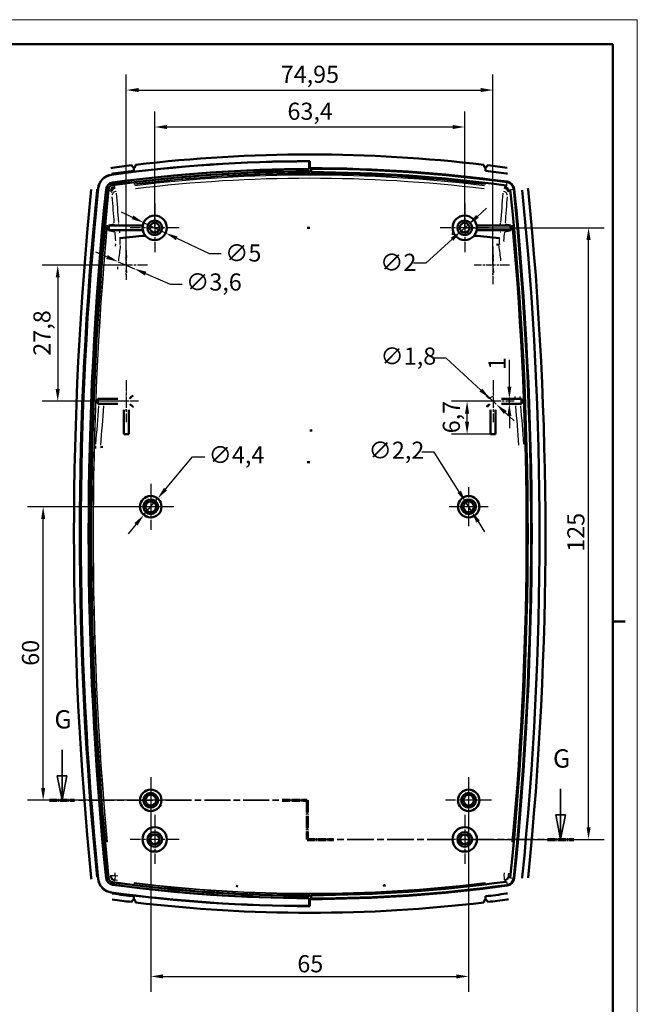
# Model space of a CAD drawing. Units: millimetres. Extents: x 0 to 594, y 0 to 420.
# Drawn here: x 468 to 594, y 219 to 420 of the extents above; entities that cross this region are included whole.
import ezdxf

# ---------------------------------------------------------------- set-up
doc = ezdxf.new("R2010")
doc.units = ezdxf.units.MM
doc.linetypes.add('CHAIN', pattern=[0.3543, 0.2362, -0.0295, 0.0591, -0.0295])
doc.linetypes.add('LONG_DASH_DOTTED', pattern=[0.3001, 0.2362, -0.0295, 0.0049, -0.0295])
doc.layers.get('0').update_dxf_attribs({"lineweight": 25})
for name, color, linetype, lineweight in [('Centro(ISO)', 179, 'CHAIN', 25), ('Geometria schizzo(ISO)', 7, 'Continuous', 50), ('Linee di vista in sezione(ISO)', 7, 'LONG_DASH_DOTTED', 35), ('Quote(ISO)', 7, 'Continuous', 25), ('Spigoli tangenti visibili(ISO)', 251, 'Continuous', 30), ('Spigoli visibili(ISO)', 7, 'Continuous', 50)]:
    doc.layers.add(name, color=color, linetype=linetype, lineweight=lineweight)
doc.styles.add('DEFAULT-ISO~0', font='arial.ttf')
doc.styles.add('Tabella-ISOTesto caratteri grandi', font='arial.ttf')
doc.dimstyles.new('DEFAULT-ISO-Metodo 1b', dxfattribs={"dimtxt": 3.5, "dimasz": 2.5, "dimexe": 3.175, "dimexo": 0, "dimgap": 0.762, "dimtad": 1, "dimtoh": 1, "dimrnd": 1e-08, "dimtxsty": 'DEFAULT-ISO~0', "dimcen": 0.09, "dimdle": 10, "dimclrd": 2, "dimclre": 2, "dimclrt": 6, "dimazin": 2, "dimtfac": 0.714286, "dimtmove": 0, "dimatfit": 3, "dimfxl": 0, "dimtolj": 1, "dimlwd": 25, "dimlwe": 25, "dimarcsym": 0})

# ---------------------------------------------------------------- blocks, each defined once
blk = doc.blocks.new('Bordi A2')
at = {"layer": 'Geometria schizzo(ISO)', "color": 4, "lineweight": 18}
for p, q in [((0, 420), (594, 420)), ((594, 420), (594, 0))]:
    blk.add_line(p, q, dxfattribs=at)
at = {"layer": 'Geometria schizzo(ISO)'}
for p, q in [((5, 415), (589, 415)), ((589, 415), (589, 5)), ((591.5, 297), (589, 297))]:
    blk.add_line(p, q, dxfattribs=at)
blk = doc.blocks.new('SezioneConv2d2')
at = {"layer": 'Linee di vista in sezione(ISO)', "linetype": 'Continuous'}
for p, q in [((476.36, 270.79), (476.36, 265.46)), ((475.36, 265.46), (476.36, 260.46)), ((477.36, 265.46), (475.36, 265.46)), ((476.36, 265.46), (476.36, 260.46)), ((476.36, 260.46), (477.36, 265.46)), ((578.31, 262.82), (578.31, 257.46)), ((577.31, 257.46), (578.31, 252.46)), ((579.31, 257.46), (577.31, 257.46)), ((578.31, 257.46), (578.31, 252.46)), ((578.31, 252.46), (579.31, 257.46))]:
    blk.add_line(p, q, dxfattribs=at)
at = {"layer": 'Linee di vista in sezione(ISO)', "linetype": 'CHAIN', "ltscale": 22.368589}
blk.add_line((473.8, 260.46), (526.47, 260.46), dxfattribs=at)
at = {"layer": 'Linee di vista in sezione(ISO)', "lineweight": 70, "ltscale": 6.723631}
for p, q in [((473.8, 260.46), (478.92, 260.46)), ((521.35, 260.46), (526.47, 260.46))]:
    blk.add_line(p, q, dxfattribs=at)
at = {"layer": 'Linee di vista in sezione(ISO)', "linetype": 'CHAIN', "ltscale": 8.88956}
blk.add_line((526.47, 260.46), (526.47, 252.46), dxfattribs=at)
at = {"layer": 'Linee di vista in sezione(ISO)', "lineweight": 70, "ltscale": 10.49509}
blk.add_line((526.47, 260.46), (526.47, 252.46), dxfattribs=at)
at = {"layer": 'Linee di vista in sezione(ISO)', "linetype": 'CHAIN', "ltscale": 23.117121}
blk.add_line((526.47, 252.46), (581.01, 252.46), dxfattribs=at)
at = {"layer": 'Linee di vista in sezione(ISO)', "lineweight": 70, "ltscale": 7.071554}
for p, q in [((526.47, 252.46), (531.86, 252.46)), ((575.62, 252.46), (581.01, 252.46))]:
    blk.add_line(p, q, dxfattribs=at)
at = {"layer": 'Linee di vista in sezione(ISO)', "linetype": 'Continuous', "flags": 128}
for points in [[(475.36, 265.46), (476.36, 260.46)], [(577.31, 257.46), (578.31, 252.46)]]:
    blk.add_lwpolyline(points, dxfattribs=at)
at = {"layer": 'Linee di vista in sezione(ISO)'}
for points in [[(475.36, 265.46), (476.36, 260.46), (477.36, 265.46), (475.36, 265.46)], [(577.31, 257.46), (578.31, 252.46), (579.31, 257.46), (577.31, 257.46)]]:
    blk.add_solid(points, dxfattribs=at)
at = {"layer": 'Linee di vista in sezione(ISO)', "char_height": 3.75, "attachment_point": 7, "style": 'Tabella-ISOTesto caratteri grandi'}
for insert in [(474.8, 273.96), (576.75, 265.96)]:
    blk.add_mtext('G', dxfattribs=dict(at, insert=insert))
blk = doc.blocks.new('*D16')
at = {"layer": 'Defpoints', "color": 0, "linetype": 'Continuous'}
for p in [(494.51, 260.46), (559.51, 260.46), (559.51, 224.46)]:
    blk.add_point(p, dxfattribs=at)
at = {"layer": 'Quote(ISO)', "color": 2, "linetype": 'Continuous', "lineweight": 25}
for p, q in [((494.51, 260.46), (494.51, 221.29)), ((559.51, 260.46), (559.51, 221.29)), ((497.01, 224.46), (557.01, 224.46))]:
    blk.add_line(p, q, dxfattribs=at)
at = {"layer": 'Quote(ISO)', "color": 2, "linetype": 'Continuous'}
for points in [[(497.01, 224.88), (497.01, 224.05), (494.51, 224.46)], [(557.01, 224.88), (557.01, 224.05), (559.51, 224.46)]]:
    blk.add_solid(points, dxfattribs=at)
at = {"layer": 'Quote(ISO)', "color": 6, "linetype": 'Continuous', "lineweight": 25, "insert": (524.48, 228.8), "char_height": 3.5, "attachment_point": 1, "style": 'DEFAULT-ISO~0'}
blk.add_mtext('\\A1;65', dxfattribs=at)
blk = doc.blocks.new('*D17')
at = {"layer": 'Defpoints', "color": 0, "linetype": 'Continuous'}
for p in [(487.85, 370.52), (491.16, 369.1)]:
    blk.add_point(p, dxfattribs=at)
at = {"layer": 'Quote(ISO)', "color": 2, "linetype": 'Continuous', "lineweight": 25}
for p, q in [((485.56, 371.5), (483.26, 372.49)), ((487.85, 370.52), (491.16, 369.1)), ((493.46, 368.12), (498.45, 365.98)), ((498.45, 365.98), (500.95, 365.98))]:
    blk.add_line(p, q, dxfattribs=at)
at = {"layer": 'Quote(ISO)', "color": 2, "linetype": 'Continuous'}
for points in [[(485.72, 371.89), (485.39, 371.12), (487.85, 370.52)], [(493.62, 368.5), (493.3, 367.73), (491.16, 369.1)]]:
    blk.add_solid(points, dxfattribs=at)
at = {"layer": 'Quote(ISO)', "color": 6, "linetype": 'Continuous', "lineweight": 25, "insert": (501.71, 368.14), "char_height": 3.5, "attachment_point": 1, "style": 'DEFAULT-ISO~0'}
blk.add_mtext('\\A1;∅3,6', dxfattribs=at)
blk = doc.blocks.new('*D18')
at = {"layer": 'Defpoints', "color": 0, "linetype": 'Continuous'}
for p in [(493.05, 378.53), (497.57, 376.39)]:
    blk.add_point(p, dxfattribs=at)
at = {"layer": 'Quote(ISO)', "color": 2, "linetype": 'Continuous', "lineweight": 25}
for p, q in [((490.79, 379.6), (488.53, 380.67)), ((493.05, 378.53), (497.57, 376.39)), ((499.83, 375.32), (506.43, 372.19)), ((506.43, 372.19), (508.93, 372.19))]:
    blk.add_line(p, q, dxfattribs=at)
at = {"layer": 'Quote(ISO)', "color": 2, "linetype": 'Continuous'}
for points in [[(490.97, 379.98), (490.61, 379.23), (493.05, 378.53)], [(500, 375.7), (499.65, 374.94), (497.57, 376.39)]]:
    blk.add_solid(points, dxfattribs=at)
at = {"layer": 'Quote(ISO)', "color": 6, "linetype": 'Continuous', "lineweight": 25, "insert": (509.7, 374.07), "char_height": 3.5, "attachment_point": 1, "style": 'DEFAULT-ISO~0'}
blk.add_mtext('\\A1;∅5', dxfattribs=at)
blk = doc.blocks.new('*D19')
at = {"layer": 'Defpoints', "color": 0, "linetype": 'Continuous'}
for p in [(495.92, 322.15), (493.09, 318.78)]:
    blk.add_point(p, dxfattribs=at)
at = {"layer": 'Quote(ISO)', "color": 2, "linetype": 'Continuous', "lineweight": 25}
for p, q in [((497.53, 324.06), (503.07, 330.65)), ((503.07, 330.65), (505.57, 330.65)), ((493.09, 318.78), (495.92, 322.15)), ((491.48, 316.86), (489.87, 314.95))]:
    blk.add_line(p, q, dxfattribs=at)
at = {"layer": 'Quote(ISO)', "color": 2, "linetype": 'Continuous'}
for points in [[(497.21, 324.33), (497.85, 323.79), (495.92, 322.15)], [(491.16, 317.13), (491.8, 316.6), (493.09, 318.78)]]:
    blk.add_solid(points, dxfattribs=at)
at = {"layer": 'Quote(ISO)', "color": 6, "linetype": 'Continuous', "lineweight": 25, "insert": (506.33, 332.81), "char_height": 3.5, "attachment_point": 1, "style": 'DEFAULT-ISO~0'}
blk.add_mtext('\\A1;∅4,4', dxfattribs=at)
blk = doc.blocks.new('*D20')
at = {"layer": 'Defpoints', "color": 0, "linetype": 'Continuous'}
for p in [(558.92, 321.39), (560.1, 319.53)]:
    blk.add_point(p, dxfattribs=at)
at = {"layer": 'Quote(ISO)', "color": 2, "linetype": 'Continuous', "lineweight": 25}
for p, q in [((552.45, 331.6), (549.95, 331.6)), ((557.58, 323.5), (552.45, 331.6)), ((560.1, 319.53), (558.92, 321.39)), ((561.43, 317.42), (562.77, 315.31))]:
    blk.add_line(p, q, dxfattribs=at)
at = {"layer": 'Quote(ISO)', "color": 2, "linetype": 'Continuous'}
for points in [[(557.93, 323.73), (557.23, 323.28), (558.92, 321.39)], [(561.79, 317.64), (561.08, 317.2), (560.1, 319.53)]]:
    blk.add_solid(points, dxfattribs=at)
at = {"layer": 'Quote(ISO)', "color": 6, "linetype": 'Continuous', "lineweight": 25, "insert": (539.04, 333.76), "char_height": 3.5, "attachment_point": 1, "style": 'DEFAULT-ISO~0'}
blk.add_mtext('\\A1;∅2,2', dxfattribs=at)
blk = doc.blocks.new('*D21')
at = {"layer": 'Defpoints', "color": 0, "linetype": 'Continuous'}
for p in [(563.85, 342.62), (565.17, 341.4)]:
    blk.add_point(p, dxfattribs=at)
at = {"layer": 'Quote(ISO)', "color": 2, "linetype": 'Continuous', "lineweight": 25}
for p, q in [((554.92, 350.84), (552.42, 350.84)), ((562.01, 344.31), (554.92, 350.84)), ((565.17, 341.4), (563.85, 342.62)), ((567.01, 339.71), (568.85, 338.02))]:
    blk.add_line(p, q, dxfattribs=at)
blk.add_arc((564.51, 342.01), 0.9, 90, 137.3784, dxfattribs=at)
at = {"layer": 'Quote(ISO)', "color": 2, "linetype": 'Continuous'}
for points in [[(562.29, 344.62), (561.72, 344.01), (563.85, 342.62)], [(567.29, 340.02), (566.73, 339.4), (565.17, 341.4)]]:
    blk.add_solid(points, dxfattribs=at)
at = {"layer": 'Quote(ISO)', "color": 6, "linetype": 'Continuous', "lineweight": 25, "insert": (541.47, 353), "char_height": 3.5, "attachment_point": 1, "style": 'DEFAULT-ISO~0'}
blk.add_mtext('\\A1;∅1,8', dxfattribs=at)
blk = doc.blocks.new('*D22')
at = {"layer": 'Defpoints', "color": 0, "linetype": 'Continuous'}
for p in [(557.97, 376.79), (559.45, 378.13)]:
    blk.add_point(p, dxfattribs=at)
at = {"layer": 'Quote(ISO)', "color": 2, "linetype": 'Continuous', "lineweight": 25}
for p, q in [((561.31, 379.81), (563.16, 381.48)), ((559.45, 378.13), (557.97, 376.79)), ((556.11, 375.12), (550.73, 370.27)), ((550.73, 370.27), (548.23, 370.27))]:
    blk.add_line(p, q, dxfattribs=at)
at = {"layer": 'Quote(ISO)', "color": 2, "linetype": 'Continuous'}
for points in [[(561.03, 380.11), (561.59, 379.5), (559.45, 378.13)], [(555.83, 375.43), (556.39, 374.81), (557.97, 376.79)]]:
    blk.add_solid(points, dxfattribs=at)
at = {"layer": 'Quote(ISO)', "color": 6, "linetype": 'Continuous', "lineweight": 25, "insert": (541.4, 372.16), "char_height": 3.5, "attachment_point": 1, "style": 'DEFAULT-ISO~0'}
blk.add_mtext('\\A1;∅2', dxfattribs=at)
blk = doc.blocks.new('*D24')
at = {"layer": 'Defpoints', "color": 0, "linetype": 'Continuous'}
for p in [(564.46, 405.62), (489.51, 369.81), (564.46, 369.81)]:
    blk.add_point(p, dxfattribs=at)
at = {"layer": 'Quote(ISO)', "color": 2, "linetype": 'Continuous', "lineweight": 25}
for p, q in [((489.51, 369.81), (489.51, 408.79)), ((564.46, 369.81), (564.46, 408.79)), ((492.01, 405.62), (561.96, 405.62))]:
    blk.add_line(p, q, dxfattribs=at)
at = {"layer": 'Quote(ISO)', "color": 2, "linetype": 'Continuous'}
for points in [[(492.01, 406.04), (492.01, 405.2), (489.51, 405.62)], [(561.96, 406.04), (561.96, 405.2), (564.46, 405.62)]]:
    blk.add_solid(points, dxfattribs=at)
at = {"layer": 'Quote(ISO)', "color": 6, "linetype": 'Continuous', "lineweight": 25, "insert": (521.08, 410.59), "char_height": 3.5, "attachment_point": 1, "style": 'DEFAULT-ISO~0'}
blk.add_mtext('\\A1;74,95', dxfattribs=at)
blk = doc.blocks.new('*D25')
at = {"layer": 'Defpoints', "color": 0, "linetype": 'Continuous'}
for p in [(559.19, 342.01), (564.51, 342.01), (564.51, 335.31)]:
    blk.add_point(p, dxfattribs=at)
at = {"layer": 'Quote(ISO)', "color": 2, "linetype": 'Continuous', "lineweight": 25}
for p, q in [((564.51, 342.01), (556.02, 342.01)), ((559.19, 337.81), (559.19, 339.51)), ((564.51, 335.31), (556.02, 335.31))]:
    blk.add_line(p, q, dxfattribs=at)
at = {"layer": 'Quote(ISO)', "color": 2, "linetype": 'Continuous'}
for points in [[(558.77, 339.51), (559.61, 339.51), (559.19, 342.01)], [(558.77, 337.81), (559.61, 337.81), (559.19, 335.31)]]:
    blk.add_solid(points, dxfattribs=at)
at = {"layer": 'Quote(ISO)', "color": 6, "linetype": 'Continuous', "lineweight": 25, "insert": (554.22, 335.47), "char_height": 3.5, "attachment_point": 1, "rotation": 90, "style": 'DEFAULT-ISO~0'}
blk.add_mtext('\\A1;6,7', dxfattribs=at)
blk = doc.blocks.new('*D32')
at = {"layer": 'Defpoints', "color": 0, "linetype": 'Continuous'}
for p in [(489.51, 369.81), (475.48, 342.01), (489.51, 342.01)]:
    blk.add_point(p, dxfattribs=at)
at = {"layer": 'Quote(ISO)', "color": 2, "linetype": 'Continuous', "lineweight": 25}
for p, q in [((489.51, 369.81), (472.31, 369.81)), ((475.48, 367.31), (475.48, 344.51)), ((489.51, 342.01), (472.31, 342.01))]:
    blk.add_line(p, q, dxfattribs=at)
at = {"layer": 'Quote(ISO)', "color": 2, "linetype": 'Continuous'}
for points in [[(475.07, 367.31), (475.9, 367.31), (475.48, 369.81)], [(475.07, 344.51), (475.9, 344.51), (475.48, 342.01)]]:
    blk.add_solid(points, dxfattribs=at)
at = {"layer": 'Quote(ISO)', "color": 6, "linetype": 'Continuous', "lineweight": 25, "insert": (470.51, 351.33), "char_height": 3.5, "attachment_point": 1, "rotation": 90, "style": 'DEFAULT-ISO~0'}
blk.add_mtext('\\A1;27,8', dxfattribs=at)
blk = doc.blocks.new('*D33')
at = {"layer": 'Defpoints', "color": 0, "linetype": 'Continuous'}
for p in [(567.84, 342.51), (568.27, 342.51), (570.35, 341.51)]:
    blk.add_point(p, dxfattribs=at)
at = {"layer": 'Quote(ISO)', "color": 2, "linetype": 'Continuous', "lineweight": 25}
for p, q in [((567.84, 345.01), (567.84, 350.46)), ((567.84, 341.51), (567.84, 342.51)), ((567.84, 339.01), (567.84, 336.51))]:
    blk.add_line(p, q, dxfattribs=at)
at = {"layer": 'Quote(ISO)', "color": 2, "linetype": 'Continuous'}
for points in [[(567.42, 345.01), (568.25, 345.01), (567.84, 342.51)], [(567.42, 339.01), (568.25, 339.01), (567.84, 341.51)]]:
    blk.add_solid(points, dxfattribs=at)
at = {"layer": 'Quote(ISO)', "color": 6, "linetype": 'Continuous', "lineweight": 25, "insert": (563.56, 348.41), "char_height": 3.5, "attachment_point": 1, "rotation": 90, "style": 'DEFAULT-ISO~0'}
blk.add_mtext('\\A1;1', dxfattribs=at)
blk = doc.blocks.new('*D34')
at = {"layer": 'Defpoints', "color": 0, "linetype": 'Continuous'}
for p in [(558.71, 377.46), (584.03, 377.46), (558.71, 252.46)]:
    blk.add_point(p, dxfattribs=at)
at = {"layer": 'Quote(ISO)', "color": 2, "linetype": 'Continuous', "lineweight": 25}
for p, q in [((558.71, 377.46), (587.2, 377.46)), ((584.03, 254.96), (584.03, 374.96)), ((558.71, 252.46), (587.2, 252.46))]:
    blk.add_line(p, q, dxfattribs=at)
at = {"layer": 'Quote(ISO)', "color": 2, "linetype": 'Continuous'}
for points in [[(583.61, 374.96), (584.45, 374.96), (584.03, 377.46)], [(583.61, 254.96), (584.45, 254.96), (584.03, 252.46)]]:
    blk.add_solid(points, dxfattribs=at)
at = {"layer": 'Quote(ISO)', "color": 6, "linetype": 'Continuous', "lineweight": 25, "insert": (579.69, 311.25), "char_height": 3.5, "attachment_point": 1, "rotation": 90, "style": 'DEFAULT-ISO~0'}
blk.add_mtext('\\A1;125', dxfattribs=at)
blk = doc.blocks.new('*D35')
at = {"layer": 'Defpoints', "color": 0, "linetype": 'Continuous'}
for p in [(558.71, 398.07), (495.31, 377.46), (558.71, 377.46)]:
    blk.add_point(p, dxfattribs=at)
at = {"layer": 'Quote(ISO)', "color": 2, "linetype": 'Continuous', "lineweight": 25}
for p, q in [((495.31, 377.46), (495.31, 401.24)), ((558.71, 377.46), (558.71, 401.24)), ((497.81, 398.07), (556.21, 398.07))]:
    blk.add_line(p, q, dxfattribs=at)
at = {"layer": 'Quote(ISO)', "color": 2, "linetype": 'Continuous'}
for points in [[(497.81, 398.48), (497.81, 397.65), (495.31, 398.07)], [(556.21, 398.48), (556.21, 397.65), (558.71, 398.07)]]:
    blk.add_solid(points, dxfattribs=at)
at = {"layer": 'Quote(ISO)', "color": 6, "linetype": 'Continuous', "lineweight": 25, "insert": (522.46, 403.04), "char_height": 3.5, "attachment_point": 1, "style": 'DEFAULT-ISO~0'}
blk.add_mtext('\\A1;63,4', dxfattribs=at)
blk = doc.blocks.new('*D36')
at = {"layer": 'Defpoints', "color": 0, "linetype": 'Continuous'}
for p in [(472.51, 320.46), (494.51, 320.46), (494.51, 260.46)]:
    blk.add_point(p, dxfattribs=at)
at = {"layer": 'Quote(ISO)', "color": 2, "linetype": 'Continuous', "lineweight": 25}
for p, q in [((494.51, 320.46), (469.33, 320.46)), ((472.51, 262.96), (472.51, 317.96)), ((494.51, 260.46), (469.33, 260.46))]:
    blk.add_line(p, q, dxfattribs=at)
at = {"layer": 'Quote(ISO)', "color": 2, "linetype": 'Continuous'}
for points in [[(472.09, 317.96), (472.92, 317.96), (472.51, 320.46)], [(472.09, 262.96), (472.92, 262.96), (472.51, 260.46)]]:
    blk.add_solid(points, dxfattribs=at)
at = {"layer": 'Quote(ISO)', "color": 6, "linetype": 'Continuous', "lineweight": 25, "insert": (468.17, 287.95), "char_height": 3.5, "attachment_point": 1, "rotation": 90, "style": 'DEFAULT-ISO~0'}
blk.add_mtext('\\A1;60', dxfattribs=at)

msp = doc.modelspace()

# ---------------------------------------------------------------- linework, layer by layer
at = {"layer": 'Centro(ISO)', "linetype": 'CHAIN', "ltscale": 11.111974}
for p, q in [((495.308, 382.462), (495.308, 372.462)), ((558.708, 382.462), (558.708, 372.462)), ((500.308, 377.462), (490.308, 377.462)), ((563.708, 377.462), (553.708, 377.462)), ((495.308, 257.462), (495.308, 247.462)), ((558.708, 257.462), (558.708, 247.462)), ((500.308, 252.462), (490.308, 252.462)), ((563.708, 252.462), (553.708, 252.462))]:
    msp.add_line(p, q, dxfattribs=at)
at = {"layer": 'Centro(ISO)', "linetype": 'CHAIN', "ltscale": 6.667144}
msp.add_line((489.508, 372.811), (489.508, 366.811), dxfattribs=at)
at = {"layer": 'Centro(ISO)', "linetype": 'CHAIN', "ltscale": 8.556829}
msp.add_line((564.458, 373.661), (564.458, 365.961), dxfattribs=at)
at = {"layer": 'Centro(ISO)', "linetype": 'CHAIN', "ltscale": 8.560478}
msp.add_line((493.808, 369.811), (486.104, 369.811), dxfattribs=at)
at = {"layer": 'Centro(ISO)', "linetype": 'CHAIN', "ltscale": 8.079336}
msp.add_line((567.879, 369.811), (560.608, 369.811), dxfattribs=at)
at = {"layer": 'Centro(ISO)', "linetype": 'CHAIN', "ltscale": 9.556284}
for p, q in [((489.508, 346.311), (489.508, 337.711)), ((564.508, 346.311), (564.508, 337.711))]:
    msp.add_line(p, q, dxfattribs=at)
at = {"layer": 'Centro(ISO)', "linetype": 'CHAIN', "ltscale": 7.55611}
for p, q in [((492.008, 342.011), (485.208, 342.011)), ((568.808, 342.011), (562.008, 342.011))]:
    msp.add_line(p, q, dxfattribs=at)
at = {"layer": 'Centro(ISO)', "linetype": 'CHAIN', "ltscale": 10.44525}
for p, q in [((494.508, 325.162), (494.508, 315.762)), ((499.208, 320.462), (489.808, 320.462)), ((494.508, 265.162), (494.508, 255.762)), ((559.508, 265.162), (559.508, 255.762)), ((499.208, 260.462), (489.808, 260.462)), ((564.208, 260.462), (554.808, 260.462))]:
    msp.add_line(p, q, dxfattribs=at)
at = {"layer": 'Centro(ISO)', "linetype": 'CHAIN', "ltscale": 8.88956}
for p, q in [((559.508, 324.462), (559.508, 316.462)), ((563.508, 320.462), (555.508, 320.462))]:
    msp.add_line(p, q, dxfattribs=at)
at = {"layer": 'Spigoli tangenti visibili(ISO)'}
for p, q in [((486.448, 388.296), (486.445, 388.319)), ((486.666, 386.708), (486.669, 386.688)), ((567.27, 386.12), (567.356, 386.748)), ((567.376, 386.895), (567.362, 386.789)), ((483.779, 385.531), (483.756, 385.534)), ((485.394, 385.367), (485.373, 385.37)), ((485.877, 385.318), (485.849, 385.321)), ((486.227, 384.977), (486.228, 384.976)), ((486.735, 386.207), (486.731, 386.235)), ((487.086, 385.864), (487.085, 385.865)), ((487.194, 385.726), (487.194, 385.726)), ((566.822, 385.726), (566.822, 385.726)), ((566.931, 385.865), (566.931, 385.864)), ((567.789, 384.977), (567.789, 384.976)), ((568.053, 385.31), (568.683, 385.374)), ((568.83, 385.388), (568.724, 385.378)), ((489.508, 371.138), (489.508, 370.734)), ((564.508, 371.138), (564.508, 370.734)), ((489.507, 368.484), (489.508, 368.889)), ((564.507, 368.484), (564.508, 368.889)), ((483.779, 244.393), (483.756, 244.39)), ((485.394, 244.557), (485.373, 244.554)), ((485.849, 244.603), (485.877, 244.606)), ((486.228, 244.948), (486.227, 244.947)), ((486.305, 245.036), (486.329, 245.07)), ((486.731, 243.689), (486.735, 243.717)), ((487.085, 244.059), (487.086, 244.06)), ((487.163, 244.152), (487.186, 244.187)), ((566.83, 244.187), (566.853, 244.152)), ((566.931, 244.06), (566.931, 244.059)), ((567.27, 243.804), (567.356, 243.176)), ((567.711, 245.036), (567.688, 245.07)), ((567.789, 244.947), (567.789, 244.948)), ((568.053, 244.614), (568.683, 244.55)), ((568.83, 244.535), (568.724, 244.546)), ((486.448, 241.628), (486.445, 241.605)), ((486.669, 243.236), (486.666, 243.216)), ((567.376, 243.029), (567.362, 243.135))]:
    msp.add_line(p, q, dxfattribs=at)
at = {"layer": 'Spigoli tangenti visibili(ISO)', "flags": 128}
for points in [[(486.227, 384.977), (486.212, 384.991)], [(486.448, 384.677), (486.442, 384.685)], [(486.448, 384.677), (486.454, 384.667)], [(487.085, 385.865), (487.07, 385.879)], [(487.306, 385.56), (487.3, 385.569)], [(487.425, 384.911), (487.421, 384.953)], [(566.711, 385.56), (566.704, 385.549)], [(566.855, 385.774), (566.849, 385.765)], [(567.175, 386.102), (567.165, 386.092)], [(567.569, 384.677), (567.575, 384.685)], [(567.789, 384.977), (567.799, 384.987)], [(567.463, 384.127), (567.466, 384.163)], [(488.072, 376.671), (488.077, 376.615)], [(565.829, 375.326), (565.834, 375.382)], [(566.716, 374.713), (566.718, 374.689)], [(487.267, 374.138), (487.209, 373.688)], [(487.267, 374.138), (487.268, 374.162)], [(487.74, 369.472), (487.686, 369.024)], [(569.043, 342.513), (569.005, 342.963)], [(570.078, 342.513), (570.04, 342.965)], [(483.21, 332.842), (483.198, 332.342)], [(487.245, 245.106), (487.198, 245.602)], [(566.771, 245.106), (566.819, 245.603)], [(567.686, 245.072), (567.734, 245.57)], [(485.878, 244.606), (485.893, 244.62)], [(486.735, 243.719), (486.75, 243.733)], [(487.188, 244.189), (487.682, 244.126)], [(487.245, 245.106), (487.749, 245.042)], [(566.931, 244.059), (566.941, 244.049)], [(567.686, 245.072), (567.679, 245.069)], [(568.032, 244.71), (568.022, 244.72)], [(542.022, 242.944), (542.528, 242.968)]]:
    msp.add_lwpolyline(points, dxfattribs=at)
at = {"layer": 'Spigoli tangenti visibili(ISO)'}
for centre, radius, start, end in [((527.008, 92.462), 296.106, 83.02635, 96.97365), ((527.008, 92.462), 296.006, 83.03733, 96.96267), ((527.008, 92.462), 295.775, 83.05721, 96.94279), ((527.008, 92.462), 295.115, 83.06262, 96.93738), ((1179.008, 314.962), 696.31, 174.806177, 185.193823), ((1179.008, 314.962), 696.283, 174.807682, 185.192318), ((-124.992, 314.962), 696.283, 354.807682, 5.192318), ((-124.992, 314.962), 696.31, 354.806177, 5.193823), ((527.008, 537.462), 296.106, 263.02635, 276.97365), ((527.008, 537.462), 296.006, 263.03733, 276.96267)]:
    msp.add_arc(centre, radius, start, end, dxfattribs=at)
for centre, major_axis, ratio, start_param, end_param in [((498.132, 374.01), (-11.951, 11.009), 0.000008, 6.1752661, 6.193685), ((487.219, 384.877), (-0.699, -0.715), 0.9959781, 4.118944, 5.3167717), ((487.22, 384.876), (-0.695, -0.719), 0.9959436, 4.113489, 5.311289), ((484.271, 366.411), (1.874, 18.598), 0.0871387, 6.1803374, 6.2126916), ((487.243, 384.854), (-0.695, -0.719), 0.9938527, 4.1143648, 5.3104132), ((487.295, 384.79), (0.829, 0.559), 0.9907618, 1.1830258, 2.3772613), ((487.439, 384.577), (0.829, 0.559), 0.9907575, 1.182588, 2.3774211), ((487.544, 384.028), (-0.997, -0.073), 0.8906545, 4.8336384, 6.0241656), ((498.457, 374.362), (-11.416, 11.548), 0.0000103, 6.1751908, 6.1936223), ((485.225, 366.243), (1.773, 19.657), 0.0833421, 6.1789309, 6.2111614), ((3834.406, 774.65), (-3343.184, -427.638), 0.4541456, 6.2585282, 6.2624813), ((-2780.459, 774.658), (3343.254, -427.647), 0.4541456, 0.020704, 0.024657), ((566.472, 384.028), (0.997, -0.073), 0.8906545, 0.2590197, 1.4495469), ((566.577, 384.577), (-0.829, 0.559), 0.9907575, 3.9057642, 5.1005973), ((568.791, 366.243), (-1.773, 19.657), 0.0833419, 0.072024, 0.1042544), ((555.56, 374.362), (11.416, 11.548), 0.0000103, 0.0895625, 0.107994), ((566.721, 384.79), (-0.829, 0.559), 0.9907618, 3.905924, 5.1001594), ((566.773, 384.854), (0.695, -0.719), 0.9938527, 0.9727721, 2.1688205), ((566.796, 384.876), (-0.695, 0.719), 0.9959436, 4.1134887, 5.311289), ((566.797, 384.877), (0.699, -0.715), 0.9959781, 0.9664137, 2.1642413), ((569.769, 366.198), (-1.896, 18.812), 0.0871385, 0.0706783, 0.1026636), ((555.884, 374.01), (11.951, 11.009), 0.0000084, 0.089502, 0.107921), ((3838.186, 772.454), (-3347.881, -425.927), 0.4546548, 6.2587596, 6.2622612), ((-2784.172, 772.449), (3347.882, -425.922), 0.4546548, 0.0209233, 0.0244249), ((3679.296, 1068.615), (-3174.176, -800.237), 0.4501999, 6.2089247, 6.210133), ((-2625.28, 1068.615), (3174.175, -800.237), 0.4501999, 0.0730523, 0.0742606), ((1247.927, 342.131), (-757.363, -77.016), 0.9505183, 6.1308275, 6.1324962), ((-193.91, 342.131), (757.363, -77.016), 0.9505183, 0.1506891, 0.1523579), ((1342.273, 285.051), (-859.679, 0), 0.898794, 6.1680467, 6.1720574), ((-288.918, 284.982), (860.345, 0), 0.898794, 0.1111306, 0.1151382), ((1344.676, 285.678), (-863.086, -2.125), 0.8990111, 6.2089867, 6.2190663), ((1344.839, 284.836), (-862.257, 0), 0.898794, 6.2105647, 6.2209358), ((-290.823, 284.836), (862.257, 0), 0.898794, 0.0622495, 0.0726206), ((-290.659, 285.678), (863.086, -2.121), 0.8990111, 0.0641146, 0.0741942), ((498.132, 255.914), (-11.951, -11.009), 0.0000064, 0.089504, 0.1079226), ((487.219, 245.047), (-0.699, 0.715), 0.9959781, 0.9664135, 2.1642413), ((487.22, 245.048), (0.695, -0.719), 0.9959436, 4.113489, 5.311289), ((484.271, 263.513), (1.874, -18.598), 0.0871387, 0.0704937, 0.1028476), ((487.243, 245.07), (-0.695, 0.719), 0.9938527, 0.9727721, 2.1688205), ((487.295, 245.134), (0.829, -0.559), 0.9907618, 3.9059241, 5.1001595), ((487.321, 245.172), (-0.995, -0.095), 0.0587687, 0.1574893, 1.4187738), ((487.321, 245.172), (0.829, -0.559), 0.9907611, 3.9058949, 5.1002379), ((498.457, 255.562), (-11.416, -11.548), 0.0000103, 0.0895631, 0.1079946), ((485.225, 263.681), (1.773, -19.657), 0.0833421, 0.0720239, 0.1042544), ((487.321, 245.172), (-0.126, -0.992), 0.0671367, 4.8562801, 6.0920791), ((566.695, 245.172), (0.126, -0.992), 0.0671361, 0.1911062, 1.4269053), ((568.791, 263.681), (-1.773, -19.657), 0.0833421, 6.178931, 6.2111614), ((566.695, 245.172), (0.829, 0.559), 0.9907609, 4.3245393, 5.5188823), ((555.56, 255.562), (11.416, -11.548), 0.0000103, 6.1751916, 6.1936231), ((566.721, 245.134), (0.829, 0.559), 0.9907618, 4.3246185, 5.518854), ((566.773, 245.07), (0.695, 0.719), 0.9938527, 4.1143648, 5.3104132), ((566.796, 245.048), (0.695, 0.719), 0.9959436, 4.113489, 5.311289), ((566.797, 245.047), (0.699, 0.715), 0.9959781, 4.118944, 5.3167717), ((569.746, 263.512), (-1.874, -18.598), 0.0871387, 6.1803374, 6.2126917), ((555.884, 255.914), (11.951, -11.009), 0.0000084, 6.1752649, 6.1936839)]:
    msp.add_ellipse(centre, major_axis=major_axis, ratio=ratio, start_param=start_param, end_param=end_param, dxfattribs=at)
at = {"layer": 'Spigoli visibili(ISO)'}
for p, q in [((527.008, 391.088), (526.92, 391.062)), ((526.92, 391.062), (526.92, 389.462)), ((527.008, 389.655), (527.008, 391.088)), ((490.827, 389.907), (490.55, 390.238)), ((491.058, 389.088), (491.058, 389.799)), ((491.058, 389.088), (491.058, 389.799)), ((491.358, 390.084), (491.369, 390.3)), ((491.369, 390.3), (491.371, 390.338)), ((526.691, 389.439), (526.691, 388.984)), ((527.299, 388.836), (527.302, 389.536)), ((562.645, 390.338), (562.647, 390.3)), ((562.647, 390.3), (562.659, 390.084)), ((562.958, 389.799), (562.958, 389.088)), ((562.958, 389.799), (562.958, 389.088)), ((563.466, 390.238), (563.189, 389.907)), ((485.863, 376.962), (487.131, 376.705)), ((492.859, 376.962), (485.863, 376.962)), ((487.011, 378.168), (485.953, 377.962)), ((485.953, 377.962), (492.859, 377.962)), ((561.158, 377.962), (568.063, 377.962)), ((568.153, 376.962), (561.158, 376.962)), ((566.885, 376.705), (568.153, 376.962)), ((568.063, 377.962), (567.005, 378.168)), ((488.187, 375.326), (488.231, 375.33)), ((489.508, 368.911), (489.508, 368.911)), ((564.508, 368.911), (564.508, 368.911)), ((487.779, 342.513), (483.705, 342.513)), ((490.564, 342.897), (490.198, 342.59)), ((490.564, 342.897), (490.887, 343.168)), ((563.129, 343.168), (563.452, 342.897)), ((563.819, 342.59), (563.452, 342.897)), ((566.237, 342.513), (570.311, 342.513)), ((487.779, 341.513), (483.667, 341.513)), ((489.008, 340.282), (489.008, 335.31)), ((490.008, 340.282), (490.008, 335.31)), ((490.198, 341.433), (490.564, 341.125)), ((490.887, 340.854), (490.564, 341.125)), ((563.452, 341.125), (563.129, 340.854)), ((563.452, 341.125), (563.819, 341.433)), ((564.009, 340.282), (564.009, 335.31)), ((565.009, 340.282), (565.009, 335.31)), ((566.238, 341.513), (570.349, 341.513)), ((490.008, 335.31), (489.008, 335.31)), ((564.009, 335.31), (565.009, 335.31)), ((490.55, 239.686), (490.828, 240.017)), ((491.058, 240.125), (491.058, 240.836)), ((491.058, 240.125), (491.058, 240.836)), ((491.371, 239.586), (491.358, 239.84)), ((526.691, 240.94), (526.691, 240.485)), ((526.92, 240.462), (526.92, 238.862)), ((527.008, 238.836), (527.008, 240.269)), ((527.302, 240.388), (527.299, 241.088)), ((562.659, 239.84), (562.645, 239.586)), ((562.958, 240.836), (562.958, 240.125)), ((562.958, 240.836), (562.958, 240.125)), ((563.189, 240.017), (563.466, 239.686)), ((526.92, 238.862), (527.008, 238.836))]:
    msp.add_line(p, q, dxfattribs=at)
at = {"layer": 'Spigoli visibili(ISO)', "flags": 128}
for points in [[(486.628, 389.732), (486.347, 389.685)], [(486.789, 388.54), (486.569, 388.503)], [(526.691, 388.984), (526.704, 388.983)], [(526.92, 389.462), (526.91, 389.461)], [(527.008, 388.953), (527.02, 388.948)], [(527.302, 389.536), (527.29, 389.541)], [(567.227, 388.54), (567.435, 388.506)], [(567.227, 388.54), (567.436, 388.505)], [(483.547, 385.185), (483.574, 385.394)], [(485.878, 385.318), (485.885, 385.373)], [(567.175, 386.102), (567.179, 386.101)], [(567.265, 386.085), (567.312, 386.073)], [(571.666, 385.305), (571.629, 385.588)], [(487.131, 376.705), (487.141, 376.704)], [(487.945, 378.201), (487.869, 378.2)], [(488.072, 376.671), (488.276, 376.67)], [(492.926, 378.222), (492.719, 378.221)], [(527.008, 377.451), (526.507, 377.45)], [(561.072, 376.649), (561.276, 376.649)], [(566.072, 378.201), (565.865, 378.202)], [(565.944, 376.671), (566.035, 376.671)], [(567.005, 378.168), (566.996, 378.17)], [(488.187, 375.326), (488.137, 375.321)], [(556.537, 376.222), (556.038, 376.263)], [(565.829, 375.326), (565.827, 375.326)], [(566.716, 374.713), (566.714, 374.726)], [(487.267, 374.138), (487.268, 374.137)], [(488.153, 373.989), (488.159, 373.988)], [(565.709, 373.99), (565.211, 374.044)], [(565.863, 373.989), (565.857, 373.988)], [(565.863, 373.989), (565.92, 373.995)], [(489.508, 371.16), (489.319, 371.148)], [(489.508, 370.711), (489.387, 370.703)], [(489.508, 371.611), (489.664, 371.604)], [(564.508, 371.16), (564.319, 371.148)], [(564.508, 370.711), (564.387, 370.703)], [(564.508, 371.611), (564.664, 371.604)], [(489.507, 368.462), (489.696, 368.474)], [(489.508, 368.911), (489.627, 368.919)], [(564.507, 368.462), (564.696, 368.474)], [(564.508, 368.911), (564.627, 368.919)], [(489.508, 368.011), (489.352, 368.018)], [(564.508, 368.011), (564.352, 368.018)], [(489.508, 342.911), (489.388, 342.903)], [(489.508, 343.811), (489.572, 343.81)], [(490.198, 342.59), (490.176, 342.614)], [(490.564, 342.897), (490.359, 343.082)], [(563.129, 343.168), (563.171, 343.216)], [(564.508, 342.911), (564.475, 342.91)], [(564.508, 343.811), (564.664, 343.804)], [(489.508, 340.211), (489.352, 340.218)], [(489.508, 341.111), (489.542, 341.112)], [(490.887, 340.854), (490.845, 340.806)], [(563.452, 341.125), (563.657, 340.94)], [(563.819, 341.433), (563.841, 341.407)], [(564.508, 340.211), (564.445, 340.212)], [(564.508, 341.111), (564.627, 341.119)], [(527.008, 336.054), (527.506, 336.054)], [(483.21, 332.842), (483.212, 332.837)], [(484.119, 332.597), (484.123, 332.597)], [(484.222, 332.602), (484.718, 332.682)], [(569.795, 332.602), (569.799, 332.602)], [(570.806, 332.842), (570.805, 332.839)], [(527.008, 329.583), (526.507, 329.578)], [(482.35, 244.627), (482.386, 244.344)], [(486.161, 244.006), (486.141, 244.027)], [(486.735, 243.719), (486.708, 243.723)], [(567.265, 243.839), (567.261, 243.838)], [(568.018, 244.618), (568.008, 244.571)], [(570.47, 244.751), (570.443, 244.541)], [(511.994, 242.944), (512.324, 242.83)], [(542.022, 242.944), (542.412, 243.239)], [(486.801, 241.383), (486.586, 241.418)], [(486.801, 241.383), (486.592, 241.417)], [(526.691, 240.485), (526.7, 240.484)], [(527.008, 240.971), (526.995, 240.969)], [(527.008, 240.269), (527.02, 240.274)], [(527.299, 241.088), (527.287, 241.083)], [(567.216, 241.383), (567.43, 241.418)], [(567.38, 240.191), (567.662, 240.237)]]:
    msp.add_lwpolyline(points, dxfattribs=at)
at = {"layer": 'Spigoli visibili(ISO)'}
for centre, radius in [((495.308, 377.462), 2.5), ((495.308, 377.462), 1.5), ((495.308, 377.462), 1), ((558.708, 377.462), 2.5), ((558.708, 377.462), 1.5), ((558.708, 377.462), 1), ((494.508, 320.462), 2.2), ((559.508, 320.462), 2.2), ((494.508, 320.462), 1.5), ((494.508, 320.462), 1.1), ((559.508, 320.462), 1.5), ((559.508, 320.462), 1.1), ((494.508, 260.462), 2.2), ((494.508, 260.462), 1.5), ((559.508, 260.462), 2.2), ((559.508, 260.462), 1.5), ((494.508, 260.462), 1.1), ((559.508, 260.462), 1.1), ((495.308, 252.462), 2.5), ((495.308, 252.462), 1.5), ((558.708, 252.462), 2.5), ((558.708, 252.462), 1.5), ((495.308, 252.462), 1), ((558.708, 252.462), 1)]:
    msp.add_circle(centre, radius, dxfattribs=at)
for centre, radius, start, end in [((527.008, 92.462), 300, 83.1777, 96.8223), ((527.008, 92.462), 298.626, 90, 97.80681), ((527.008, 92.462), 298.6, 90.01692, 97.80681), ((527.008, 92.462), 300, 96.98016, 97.73561), ((527.008, 92.462), 297, 90.01701, 97.80681), ((527.008, 92.462), 296.977, 90.06123, 97.80681), ((527.008, 92.462), 296.523, 90.06133, 97.80681), ((527.008, 92.462), 296.491, 90, 97.80676), ((527.008, 92.462), 298.797, 96.91033, 97.73567), ((527.008, 92.462), 298.797, 96.91033, 97.73567), ((491.058, 390.099), 0.3, 219.89079, 270.05376), ((491.058, 390.099), 0.3, 270.05389, 357.01159), ((527.008, 92.462), 297.193, 82.1932, 90), ((527.008, 92.462), 296.374, 82.21093, 89.94385), ((527.008, 92.462), 297.075, 82.1932, 89.94327), ((562.958, 390.099), 0.3, 182.98841, 269.94611), ((562.958, 390.099), 0.3, 269.94624, 320.10922), ((527.008, 92.462), 298.797, 82.26433, 83.08967), ((527.008, 92.462), 298.797, 82.26433, 83.08967), ((527.008, 92.462), 300, 82.26439, 83.01984), ((486.87, 385.218), 3.132, 97.80681, 174.20403), ((486.87, 385.218), 3.106, 97.80681, 174.20403), ((486.87, 385.218), 1.506, 97.80681, 174.20403), ((486.87, 385.218), 1.483, 97.80681, 174.20403), ((567.146, 385.218), 1.58, 5.79596, 82.1932), ((567.146, 385.218), 1.699, 5.79596, 82.1932), ((1179.008, 314.962), 700.2, 174.234254, 185.765042), ((1179.008, 314.962), 698.997, 174.234227, 185.764835), ((1179.008, 314.962), 698.997, 174.234227, 185.764835), ((1179.008, 314.962), 698.826, 174.204033, 185.795967), ((1179.008, 314.962), 698.8, 174.204033, 185.795967), ((1179.008, 314.962), 697.2, 174.204033, 185.795967), ((1179.008, 314.962), 697.177, 174.204033, 185.795967), ((1179.008, 314.962), 696.723, 174.204033, 185.795967), ((1179.008, 314.962), 696.691, 174.204055, 185.795945), ((486.87, 385.218), 1.028, 97.80681, 174.20403), ((-124.992, 314.962), 696.575, 354.211675, 5.788325), ((-124.992, 314.962), 697.275, 354.204033, 5.795963), ((-124.992, 314.962), 697.393, 354.204033, 5.795963), ((-124.992, 314.962), 698.997, 354.235165, 5.765773), ((-124.992, 314.962), 698.997, 354.235165, 5.765773), ((-124.992, 314.962), 700.2, 354.234958, 5.765746), ((1179.008, 314.962), 695.912, 174.805979, 174.888645), ((-124.992, 314.962), 695.912, 5.111355, 5.194021), ((486.87, 244.706), 3.132, 185.79597, 262.19319), ((486.87, 244.706), 3.106, 185.79597, 262.19319), ((486.87, 244.706), 1.506, 185.79597, 262.19319), ((486.87, 244.706), 1.483, 185.79597, 262.19319), ((486.87, 244.706), 1.028, 185.79597, 262.19319), ((486.87, 244.706), 0.997, 224.62281, 224.67582), ((527.008, 537.462), 296.523, 262.19319, 269.93867), ((527.008, 537.462), 296.491, 262.19324, 270), ((527.008, 537.462), 296.374, 270.05615, 277.78907), ((567.146, 244.706), 1.58, 277.80681, 354.20403), ((567.146, 244.706), 1.699, 277.80681, 354.20403), ((527.008, 537.462), 298.626, 262.19319, 270), ((527.008, 537.462), 298.6, 262.19319, 269.98308), ((527.008, 537.462), 297, 262.19319, 269.98299), ((527.008, 537.462), 296.977, 262.19319, 269.93877), ((527.008, 537.462), 297.193, 270, 277.80681), ((527.008, 537.462), 297.075, 270.05673, 277.80681), ((527.008, 537.462), 300, 262.26605, 263.01979), ((527.008, 537.462), 298.797, 262.26653, 263.08967), ((527.008, 537.462), 298.797, 262.26653, 263.08967), ((491.058, 239.825), 0.3, 89.94621, 140.1091), ((491.058, 239.825), 0.3, 2.98844, 89.94621), ((527.008, 537.462), 300, 263.1777, 276.8223), ((562.958, 239.825), 0.3, 90.05379, 177.01156), ((527.008, 537.462), 298.797, 276.91033, 277.73347), ((527.008, 537.462), 298.797, 276.91033, 277.73347), ((562.958, 239.825), 0.3, 39.8909, 90.05379), ((527.008, 537.462), 300, 276.98021, 277.73395)]:
    msp.add_arc(centre, radius, start, end, dxfattribs=at)
for centre, major_axis, ratio, start_param, end_param in [((567.036, 385.113), (0.101, -0.997), 0.9995611, 1.5707912, 1.663599), ((527.122, 89.006), (321.301, 0.268), 0.8977603, 1.6752257, 1.691389), ((526.894, 89.006), (-321.301, 0.268), 0.8977603, 4.5917963, 4.6079596), ((1103.105, 314.956), (0, -668.377), 0.927511, 4.6711478, 4.6726452), ((-49.089, 314.956), (0, -668.377), 0.927511, 1.6105401, 1.6120375), ((567.036, 244.811), (-0.101, -0.997), 0.9995611, 1.4779308, 1.5707963)]:
    msp.add_ellipse(centre, major_axis=major_axis, ratio=ratio, start_param=start_param, end_param=end_param, dxfattribs=at)

# ---------------------------------------------------------------- block references
msp.add_blockref('Bordi A2', (0, 0))
at = {"layer": 'Linee di vista in sezione(ISO)'}
msp.add_blockref('SezioneConv2d2', (0, 0), dxfattribs=at)

# ---------------------------------------------------------------- dimensions: what is measured, and where the dimension line sits
at = {"layer": 'Quote(ISO)', "color": 2, "linetype": 'Continuous', "lineweight": 25}
for base, p1, p2, angle, override, picture, middle in [((564.458, 405.619), (489.508, 369.811), (564.458, 369.811), 180, {"dimtoh": 0, "dimdec": 2, "dimtp": 0, "dimtm": 0, "dimtdec": 2, "dimatfit": 2}, '*D24', (526.983, 405.619)), ((558.708, 398.067), (495.308, 377.462), (558.708, 377.462), 180, {"dimtoh": 0, "dimdec": 2, "dimtp": 0, "dimtm": 0, "dimtdec": 2, "dimatfit": 2}, '*D35', (527.008, 398.067)), ((584.029, 377.462), (558.708, 252.462), (558.708, 377.462), 90, {"dimtoh": 0, "dimdec": 2, "dimtp": 0, "dimtm": 0, "dimtdec": 2, "dimatfit": 2}, '*D34', (584.029, 314.962)), ((475.482, 342.011), (489.508, 369.811), (489.508, 342.011), 90, {"dimtoh": 0, "dimdec": 2, "dimtp": 0, "dimtm": 0, "dimtdec": 2, "dimatfit": 2}, '*D32', (475.482, 355.911)), ((567.836, 342.513), (570.349, 341.513), (568.274, 342.513), 270, {"dimtoh": 0, "dimdec": 2, "dimse1": 1, "dimse2": 1, "dimtp": 0, "dimtm": 0, "dimtdec": 2, "dimatfit": 2}, '*D33', (567.836, 349.056)), ((559.191, 342.011), (564.509, 335.31), (564.508, 342.011), 90, {"dimtoh": 0, "dimdec": 2, "dimtp": 0, "dimtm": 0, "dimtdec": 2, "dimatfit": 2}, '*D25', (559.191, 338.661)), ((472.508, 320.462), (494.508, 260.462), (494.508, 320.462), 90, {"dimtoh": 0, "dimdec": 2, "dimtp": 0, "dimtm": 0, "dimtdec": 2, "dimatfit": 2}, '*D36', (472.508, 290.462)), ((559.508, 224.462), (494.508, 260.462), (559.508, 260.462), 180, {"dimtoh": 0, "dimdec": 2, "dimtp": 0, "dimtm": 0, "dimtdec": 2, "dimatfit": 2}, '*D16', (527.008, 224.462))]:
    dim = msp.add_linear_dim(base=base, p1=p1, p2=p2, angle=angle, dimstyle='DEFAULT-ISO-Metodo 1b', override=override, dxfattribs=at)
    dim.commit()
    dim.dimension.update_dxf_attribs({"geometry": picture, "text_midpoint": middle, "dimtype": 160})
for p1, p2, picture, middle in [((493.049, 378.533), (497.567, 376.391), '*D18', (512.76, 372.19)), ((559.451, 378.131), (557.965, 376.792), '*D22', (544.435, 370.271)), ((487.854, 370.52), (491.163, 369.102), '*D17', (506.798, 365.982)), ((565.17, 341.402), (563.846, 342.621), '*D21', (546.563, 350.836)), ((493.092, 318.778), (495.924, 322.146), '*D19', (511.417, 330.646)), ((560.097, 319.533), (558.92, 321.391), '*D20', (544.117, 331.603))]:
    dim = msp.add_diameter_dim_2p(p1=p1, p2=p2, dimstyle='DEFAULT-ISO-Metodo 1b', override={"dimtad": 0, "dimtih": 1, "dimdec": 2, "dimtp": 0, "dimtm": 0, "dimtdec": 2, "dimatfit": 2}, dxfattribs=at)
    dim.commit()
    dim.dimension.update_dxf_attribs({"geometry": picture, "text_midpoint": middle, "dimtype": 163})

doc.saveas('drawing.dxf')
